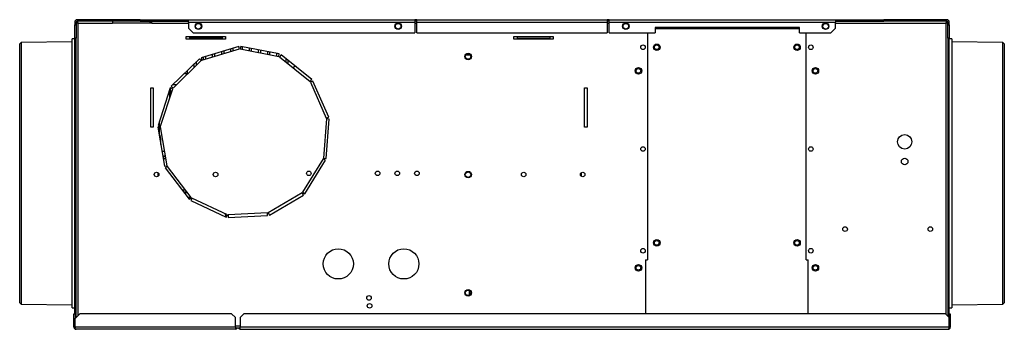
# Model space of a CAD drawing. Units: millimetres. Extents: x 40 to 2944, y 44 to 1962.
# Drawn here: x 2193 to 2944, y 888 to 1124 of the extents above; entities that cross this region are included whole.
import ezdxf

# ---------------------------------------------------------------- set-up
doc = ezdxf.new("R2010")
doc.units = ezdxf.units.MM

msp = doc.modelspace()

# ---------------------------------------------------------------- linework, layer by layer
at = {"linetype": 'Continuous', "lineweight": 25}
for p, q in [((2236.37, 1122.22), (2235.37, 1122.22)), ((2235.37, 1122.22), (2235.37, 1120.02)), ((2235.37, 1120.02), (2236.37, 1120.02)), ((2235.37, 1110.02), (2235.37, 1120.02)), ((2236.37, 1122.22), (2236.37, 1120.02)), ((2236.37, 1122.21), (2237.17, 1122.21)), ((2236.37, 1120.02), (2236.37, 1110.02)), ((2237.17, 1124.02), (2237.17, 1123.02)), ((2285.37, 1124.02), (2237.17, 1124.02)), ((2285.37, 1123.02), (2237.17, 1123.02)), ((2237.18, 1123.02), (2237.18, 1122.22)), ((2237.97, 1121.42), (2264.18, 1121.42)), ((2237.97, 898.79), (2237.97, 1121.42)), ((2264.18, 1123.02), (2264.18, 1121.42)), ((2294.18, 1121.42), (2264.18, 1121.42)), ((2285.37, 1123.02), (2285.37, 1124.02)), ((2285.37, 1124.02), (2316.17, 1124.02)), ((2285.37, 1123.02), (2316.17, 1123.02)), ((2294.18, 1121.42), (2294.18, 1123.02)), ((2294.18, 1121.42), (2322.17, 1121.42)), ((2316.17, 1123.02), (2316.17, 1124.02)), ((2316.17, 1124.02), (2322.17, 1124.02)), ((2316.17, 1123.02), (2322.17, 1123.02)), ((2322.17, 1122.22), (2322.17, 1124.02)), ((2322.17, 1124.02), (2494.67, 1124.02)), ((2322.17, 1122.22), (2494.67, 1122.22)), ((2322.17, 1122.22), (2322.17, 1117.55)), ((2328.97, 1121.42), (2330.37, 1121.42)), ((2481.35, 1121.42), (2482.75, 1121.42)), ((2494.67, 1124.02), (2494.67, 1122.22)), ((2496.17, 1124.02), (2494.67, 1124.02)), ((2496.17, 1123.02), (2494.67, 1123.02)), ((2494.67, 1122.22), (2494.67, 1114.02)), ((2494.67, 1121.42), (2496.17, 1121.42)), ((2496.17, 1122.22), (2496.17, 1124.02)), ((2496.17, 1124.02), (2641.57, 1124.02)), ((2496.17, 1122.22), (2641.57, 1122.22)), ((2496.17, 1114.02), (2496.17, 1122.22)), ((2641.57, 1124.02), (2641.57, 1122.22)), ((2643.07, 1124.02), (2641.57, 1124.02)), ((2643.07, 1123.02), (2641.57, 1123.02)), ((2641.57, 1122.22), (2641.57, 1114.02)), ((2641.57, 1121.42), (2643.07, 1121.42)), ((2643.07, 1122.22), (2643.07, 1124.02)), ((2643.07, 1124.02), (2815.57, 1124.02)), ((2643.07, 1114.02), (2643.07, 1122.22)), ((2643.07, 1122.22), (2815.57, 1122.22)), ((2654.98, 1121.42), (2656.38, 1121.42)), ((2807.37, 1121.42), (2808.77, 1121.42)), ((2815.57, 1124.02), (2815.57, 1122.22)), ((2815.57, 1124.02), (2821.57, 1124.02)), ((2815.57, 1123.02), (2821.57, 1123.02)), ((2815.57, 1117.55), (2815.57, 1122.22)), ((2815.57, 1121.42), (2899.77, 1121.42)), ((2821.57, 1123.02), (2821.57, 1124.02)), ((2821.57, 1124.02), (2852.37, 1124.02)), ((2821.57, 1123.02), (2852.37, 1123.02)), ((2852.37, 1123.02), (2852.37, 1124.02)), ((2900.57, 1124.02), (2852.37, 1124.02)), ((2900.57, 1123.02), (2852.37, 1123.02)), ((2899.77, 1121.42), (2899.77, 899.78)), ((2900.56, 1123.02), (2900.56, 1122.22)), ((2900.57, 1123.02), (2900.57, 1124.02)), ((2901.37, 1122.21), (2900.57, 1122.21)), ((2902.37, 1122.22), (2901.37, 1122.22)), ((2901.37, 1120.02), (2901.37, 1122.22)), ((2901.37, 1120.02), (2902.37, 1120.02)), ((2901.37, 1110.02), (2901.37, 1120.02)), ((2902.37, 1120.02), (2902.37, 1122.22)), ((2902.37, 1120.02), (2902.37, 1110.02)), ((2322.17, 1117.55), (2325.7, 1114.02)), ((2325.7, 1114.02), (2494.67, 1114.02)), ((2496.17, 1114.02), (2641.57, 1114.02)), ((2643.07, 1114.02), (2678.07, 1114.02)), ((2672.27, 1114.02), (2672.27, 941.02)), ((2788.07, 1118.02), (2678.07, 1118.02)), ((2678.07, 1118.02), (2678.07, 1114.02)), ((2788.07, 1117.02), (2678.07, 1117.02)), ((2788.07, 1114.02), (2788.07, 1118.02)), ((2788.07, 1114.02), (2812.03, 1114.02)), ((2793.27, 941.02), (2793.27, 1114.02)), ((2812.03, 1114.02), (2815.57, 1117.55)), ((2194.37, 1106.58), (2193.37, 1105.55)), ((2193.37, 1076.69), (2193.37, 1105.55)), ((2233.37, 1107.26), (2194.37, 1106.58)), ((2194.37, 1106.58), (2194.37, 1077.42)), ((2233.37, 904.52), (2233.37, 1109.52)), ((2235.37, 1109.52), (2233.37, 1109.52)), ((2236.37, 1110.02), (2235.37, 1110.02)), ((2235.37, 899.69), (2235.37, 1110.02)), ((2236.37, 897.19), (2236.37, 1110.02)), ((2320.27, 1109.11), (2320.27, 1111.11)), ((2320.27, 1111.11), (2350.27, 1111.11)), ((2350.27, 1109.11), (2320.27, 1109.11)), ((2322.77, 1111.11), (2322.77, 1110)), ((2347.77, 1110), (2322.77, 1110)), ((2322.77, 1110), (2322.77, 1109.41)), ((2347.77, 1109.41), (2322.77, 1109.41)), ((2347.77, 1111.11), (2347.77, 1110)), ((2347.77, 1110), (2347.77, 1109.41)), ((2350.27, 1111.11), (2350.27, 1109.11)), ((2570.27, 1109.11), (2570.27, 1111.11)), ((2570.27, 1111.11), (2600.27, 1111.11)), ((2600.27, 1109.11), (2570.27, 1109.11)), ((2572.77, 1111.11), (2572.77, 1110)), ((2572.77, 1110), (2597.77, 1110)), ((2572.77, 1110), (2572.77, 1109.41)), ((2572.77, 1109.41), (2597.77, 1109.41)), ((2597.77, 1111.11), (2597.77, 1110)), ((2597.77, 1110), (2597.77, 1109.41)), ((2600.27, 1111.11), (2600.27, 1109.11)), ((2902.37, 1110.02), (2901.37, 1110.02)), ((2901.37, 1110.02), (2901.37, 898.18)), ((2902.37, 900.02), (2902.37, 1110.02)), ((2904.37, 1109.52), (2902.37, 1109.52)), ((2904.37, 1109.52), (2904.37, 904.52)), ((2943.37, 1106.58), (2904.37, 1107.26)), ((2944.37, 1105.55), (2943.37, 1106.58)), ((2943.37, 907.45), (2943.37, 1106.58)), ((2944.37, 1105.55), (2944.37, 908.48)), ((2360.46, 1103.63), (2331.71, 1095.07)), ((2332.28, 1093.15), (2361.03, 1101.72)), ((2347.27, 1099.7), (2347.27, 1097.62)), ((2356.27, 1100.3), (2356.27, 1102.38)), ((2361.03, 1101.72), (2360.46, 1103.63)), ((2361.97, 1103.71), (2361.58, 1101.74)), ((2361.58, 1101.74), (2391.02, 1095.97)), ((2391.4, 1097.93), (2361.97, 1103.71)), ((2370.27, 1100.04), (2370.27, 1102.08)), ((2382.27, 1099.72), (2382.27, 1097.69)), ((2384.27, 1097.29), (2384.27, 1099.33)), ((2391.02, 1095.97), (2391.4, 1097.93)), ((2391.27, 1097.26), (2391.27, 1097.96)), ((2392.77, 1097.3), (2391.52, 1095.74)), ((2416.15, 1078.51), (2392.77, 1097.3)), ((2533.65, 1097.22), (2537.09, 1097.22)), ((2330.42, 1094.3), (2308.94, 1073.35)), ((2310.34, 1071.92), (2331.81, 1092.87)), ((2328.27, 1089.42), (2328.27, 1092.21)), ((2331.81, 1092.87), (2330.42, 1094.3)), ((2331.71, 1095.07), (2332.28, 1093.15)), ((2335.27, 1094.04), (2335.27, 1096.13)), ((2391.52, 1095.74), (2414.9, 1076.95)), ((2319.27, 1083.43), (2319.27, 1083.11)), ((2319.27, 1083.11), (2321.27, 1083.11)), ((2321.27, 1083.11), (2321.27, 1085.38)), ((2193.37, 908.48), (2193.37, 1076.69)), ((2194.37, 1077.42), (2194.37, 907.45)), ((2310.36, 1074.73), (2313.22, 1074.73)), ((2414.9, 1076.95), (2416.15, 1078.51)), ((2417.07, 1077.31), (2415.23, 1076.51)), ((2415.23, 1076.51), (2427.2, 1049)), ((2429.04, 1049.8), (2417.07, 1077.31)), ((2293.27, 1072.11), (2295.27, 1072.11)), ((2293.27, 1042.11), (2293.27, 1072.11)), ((2295.27, 1072.11), (2295.27, 1042.11)), ((2308.15, 1072.08), (2298.87, 1043.55)), ((2300.77, 1042.93), (2310.05, 1071.46)), ((2310.05, 1071.46), (2308.15, 1072.08)), ((2308.94, 1073.35), (2310.34, 1071.92)), ((2624.27, 1072.11), (2626.27, 1072.11)), ((2624.27, 1042.11), (2624.27, 1072.11)), ((2626.27, 1072.11), (2626.27, 1042.11)), ((2299.79, 1046.38), (2299.79, 1043.25)), ((2427.3, 1048.47), (2425.11, 1018.54)), ((2427.11, 1018.4), (2429.29, 1048.32)), ((2427.2, 1049), (2429.04, 1049.8)), ((2429.29, 1048.32), (2427.3, 1048.47)), ((2295.27, 1042.11), (2293.27, 1042.11)), ((2300.73, 1042.38), (2298.76, 1042.05)), ((2298.76, 1042.05), (2303.8, 1012.47)), ((2298.87, 1043.55), (2300.77, 1042.93)), ((2299.6, 1037.11), (2299.79, 1037.11)), ((2299.79, 1042.22), (2299.79, 1037.11)), ((2299.79, 1037.11), (2299.91, 1036.11)), ((2305.77, 1012.81), (2300.73, 1042.38)), ((2626.27, 1042.11), (2624.27, 1042.11)), ((2299.91, 1036.11), (2299.77, 1036.11)), ((2300.4, 1036.11), (2299.91, 1036.11)), ((2301.01, 1031.11), (2300.62, 1031.11)), ((2301.01, 1028.86), (2301.01, 1031.11)), ((2303.93, 1023.61), (2301.9, 1023.61)), ((2304.53, 1020.11), (2302.5, 1020.11)), ((2304.61, 1019.61), (2302.58, 1019.61)), ((2304.87, 1018.11), (2302.84, 1018.11)), ((2424.94, 1018.02), (2409.11, 992.55)), ((2410.8, 991.49), (2426.64, 1016.97)), ((2426.64, 1016.97), (2424.94, 1018.02)), ((2425.11, 1018.54), (2427.11, 1018.4)), ((2298.99, 1004.86), (2298.99, 1007.37)), ((2303.8, 1012.47), (2305.77, 1012.81)), ((2305.99, 1012.31), (2304.4, 1011.1)), ((2304.4, 1011.1), (2322.61, 987.25)), ((2324.2, 988.47), (2305.99, 1012.31)), ((2621.55, 1007.37), (2621.55, 1004.86)), ((2319.88, 994.11), (2317.37, 994.11)), ((2321.03, 992.61), (2318.51, 992.61)), ((2321.41, 992.11), (2318.9, 992.11)), ((2408.71, 992.16), (2382.85, 976.96)), ((2409.73, 990.44), (2408.71, 992.16)), ((2409.11, 992.55), (2410.8, 991.49)), ((2324.08, 988.61), (2321.57, 988.61)), ((2322.61, 987.25), (2324.2, 988.47)), ((2324.62, 988.12), (2323.78, 986.31)), ((2323.78, 986.31), (2350.98, 973.66)), ((2351.82, 975.47), (2324.62, 988.12)), ((2383.86, 975.24), (2409.73, 990.44)), ((2382.33, 976.81), (2352.36, 975.37)), ((2382.42, 974.81), (2382.33, 976.81)), ((2382.85, 976.96), (2383.86, 975.24)), ((2350.98, 973.66), (2351.82, 975.47)), ((2352.36, 975.37), (2352.46, 973.37)), ((2352.46, 973.37), (2382.42, 974.81)), ((2670.77, 941.02), (2672.27, 941.02)), ((2670.77, 941.02), (2670.77, 900.02)), ((2793.27, 941.02), (2794.77, 941.02)), ((2794.77, 900.02), (2794.77, 941.02)), ((2193.37, 908.48), (2194.37, 907.45)), ((2194.37, 907.45), (2233.37, 906.77)), ((2233.37, 904.52), (2235.37, 904.52)), ((2902.37, 904.52), (2904.37, 904.52)), ((2904.37, 906.77), (2943.37, 907.45)), ((2943.37, 907.45), (2944.37, 908.48)), ((2234.77, 900.02), (2235.37, 900.02)), ((2234.77, 896.46), (2234.77, 900.02)), ((2234.77, 896.46), (2235.57, 896.46)), ((2234.77, 889.82), (2234.77, 896.46)), ((2235.57, 899.69), (2235.57, 896.46)), ((2235.57, 889.82), (2235.57, 896.46)), ((2235.57, 894.35), (2235.64, 894.35)), ((2239.2, 900.02), (2235.64, 896.46)), ((2235.64, 889.82), (2235.64, 896.46)), ((2355.04, 900.02), (2239.2, 900.02)), ((2357.87, 897.19), (2355.04, 900.02)), ((2357.87, 889.82), (2357.87, 897.19)), ((2364.4, 900.02), (2361.57, 897.19)), ((2361.57, 897.19), (2361.57, 889.82)), ((2899.53, 900.02), (2364.4, 900.02)), ((2902.36, 897.19), (2899.53, 900.02)), ((2902.36, 889.82), (2902.36, 897.19)), ((2902.36, 894.35), (2902.37, 894.35)), ((2902.37, 897.19), (2902.37, 900.02)), ((2902.37, 900.02), (2903.17, 900.02)), ((2902.37, 897.19), (2902.37, 889.82)), ((2903.17, 897.19), (2902.37, 897.19)), ((2903.17, 900.02), (2903.17, 897.19)), ((2903.17, 897.19), (2903.17, 889.82)), ((2234.77, 889.82), (2235.57, 889.82)), ((2235.64, 890.82), (2235.57, 890.82)), ((2235.57, 889.99), (2235.65, 889.85)), ((2357.87, 889.82), (2235.64, 889.82)), ((2357.87, 888.22), (2236.37, 888.22)), ((2361.57, 890.62), (2357.87, 890.62)), ((2357.87, 889.82), (2357.87, 888.22)), ((2361.57, 889.02), (2357.87, 889.02)), ((2902.36, 889.82), (2361.57, 889.82)), ((2361.57, 888.22), (2361.57, 889.82)), ((2361.57, 888.22), (2901.57, 888.22)), ((2902.37, 890.82), (2902.36, 890.82)), ((2902.36, 890.63), (2902.37, 890.82)), ((2902.37, 889.82), (2903.17, 889.82))]:
    msp.add_line(p, q, dxfattribs=at)
at = {"linetype": 'Continuous', "lineweight": 25, "flags": 128}
for points in [[(2401.6, 1087.64), (2403, 1088.31), (2403.6, 1088.59)], [(2350.76, 973.76), (2350.63, 974.49), (2350.34, 976.16)]]:
    msp.add_lwpolyline(points, dxfattribs=at)
at = {"linetype": 'Continuous', "lineweight": 25}
for centre, radius in [((2329.67, 1119.02), 2.5), ((2329.67, 1119.02), 2.1), ((2482.05, 1119.02), 2.5), ((2482.05, 1119.02), 2.1), ((2655.68, 1119.02), 2.5), ((2655.68, 1119.02), 2.1), ((2808.07, 1119.02), 2.5), ((2808.07, 1119.02), 2.1), ((2668.77, 1103.02), 1.75), ((2679.27, 1103.02), 2.5), ((2679.27, 1103.02), 1.75), ((2786.27, 1103.02), 2.5), ((2786.27, 1103.02), 1.75), ((2796.77, 1103.02), 1.75), ((2535.37, 1096.02), 2.5), ((2535.37, 1096.02), 2.1), ((2665.27, 1085.02), 2.5), ((2665.27, 1085.02), 1.75), ((2800.27, 1085.02), 2.5), ((2800.27, 1085.02), 1.75), ((2868.37, 1031.02), 5.5), ((2668.77, 1025.52), 1.75), ((2796.77, 1025.52), 1.75), ((2868.37, 1016.02), 2.5), ((2297.77, 1006.11), 1.75), ((2342.77, 1006.11), 1.75), ((2413.87, 1007.02), 1.75), ((2466.37, 1007.02), 1.75), ((2481.37, 1007.02), 1.75), ((2496.37, 1007.02), 1.75), ((2535.37, 1006.02), 2.5), ((2535.37, 1006.02), 2.1), ((2577.77, 1006.11), 1.75), ((2622.77, 1006.11), 1.75), ((2822.92, 964.52), 1.75), ((2887.92, 964.52), 1.75), ((2679.27, 954.02), 2.5), ((2679.27, 954.02), 1.75), ((2786.27, 954.02), 2.5), ((2786.27, 954.02), 1.75), ((2436.37, 938.02), 11.5), ((2486.37, 938.02), 11.5), ((2668.77, 948.02), 1.75), ((2796.77, 948.02), 1.75), ((2665.27, 935.02), 2.5), ((2665.27, 935.02), 1.75), ((2800.27, 935.02), 2.5), ((2800.27, 935.02), 1.75), ((2535.37, 916.02), 2.5), ((2535.37, 916.02), 2.1), ((2459.77, 912.11), 1.75), ((2460.27, 906.11), 1.75)]:
    msp.add_circle(centre, radius, dxfattribs=at)
for centre, radius, start, end in [((2237.17, 1122.22), 1.8, 90, 180), ((2237.17, 1122.22), 0.8, 90, 180), ((2294.18, 1121.42), 1.6, 90, 180), ((2294.18, 1121.42), 0.8, 90, 180), ((2900.57, 1122.22), 1.8, 0, 90), ((2900.57, 1122.22), 0.8, 0, 90), ((2357.87, 889.82), 1.6, 270, 330), ((2361.57, 889.82), 1.6, 210, 270)]:
    msp.add_arc(centre, radius, start, end, dxfattribs=at)
for centre, major_axis, ratio, start_param, end_param in [((2292.63, 1006.11), (0, 137.79), 0.121951, 5.151374, 5.195547), ((2293.63, 1006.11), (0, 138.79), 0.121073, 5.169186, 5.206974), ((2300.4, 1031.11), (0, 5), 0.121951, 4.712389, 6.283185)]:
    msp.add_ellipse(centre, major_axis=major_axis, ratio=ratio, start_param=start_param, end_param=end_param, dxfattribs=at)
for points, knots in [([(2236.37, 1122.21), (2236.39, 1122.14), (2236.44, 1122.01), (2236.81, 1121.81), (2237.34, 1121.61), (2237.76, 1121.48), (2237.97, 1121.42)], [0, 0, 0, 0, 0.249996, 0.499997, 0.750003, 1, 1, 1, 1]), ([(2237.17, 1122.21), (2237.18, 1122.14), (2237.2, 1122.01), (2237.39, 1121.81), (2237.65, 1121.61), (2237.86, 1121.48), (2237.97, 1121.42)], [0, 0, 0, 0, 0.250002, 0.5, 0.749992, 1, 1, 1, 1]), ([(2237.97, 1121.42), (2237.91, 1121.6), (2237.79, 1121.98), (2237.61, 1122.48), (2237.43, 1122.84), (2237.29, 1123), (2237.2, 1123.01), (2237.18, 1123.02)], [0, 0, 0, 0, 0.22508, 0.450206, 0.67533, 0.900449, 1, 1, 1, 1]), ([(2237.97, 1121.42), (2237.9, 1121.53), (2237.76, 1121.75), (2237.55, 1122.02), (2237.36, 1122.19), (2237.24, 1122.21), (2237.18, 1122.22)], [0, 0, 0, 0, 0.275353, 0.52941, 0.783406, 1, 1, 1, 1]), ([(2900.56, 1123.02), (2900.5, 1123), (2900.38, 1122.96), (2900.2, 1122.66), (2900.02, 1122.21), (2899.88, 1121.77), (2899.79, 1121.5), (2899.77, 1121.42)], [0, 0, 0, 0, 0.225087, 0.450208, 0.675325, 0.900449, 1, 1, 1, 1]), ([(2900.56, 1122.22), (2900.49, 1122.2), (2900.35, 1122.17), (2900.14, 1121.97), (2899.95, 1121.7), (2899.83, 1121.51), (2899.77, 1121.42)], [0, 0, 0, 0, 0.275345, 0.52941, 0.783414, 1, 1, 1, 1]), ([(2899.77, 1121.42), (2899.98, 1121.48), (2900.4, 1121.61), (2900.93, 1121.81), (2901.3, 1122.01), (2901.34, 1122.14), (2901.37, 1122.21)], [0, 0, 0, 0, 0.249999, 0.499997, 0.75, 1, 1, 1, 1]), ([(2899.77, 1121.42), (2899.87, 1121.48), (2900.08, 1121.61), (2900.35, 1121.81), (2900.53, 1122.01), (2900.56, 1122.14), (2900.57, 1122.21)], [0, 0, 0, 0, 0.250009, 0.500001, 0.750001, 1, 1, 1, 1]), ([(2340.27, 1097.62), (2340.27, 1097.55), (2340.27, 1096.94), (2340.27, 1096.2), (2340.27, 1095.53)], [0, 0, 0, 0, 0.105428, 1, 1, 1, 1]), ([(2342.27, 1096.13), (2342.27, 1096.17), (2342.27, 1096.95), (2342.27, 1097.6), (2342.27, 1098.21)], [0, 0, 0, 0, 0.054291, 1, 1, 1, 1]), ([(2349.27, 1098.21), (2349.27, 1098.77), (2349.27, 1099.54), (2349.27, 1100.14), (2349.27, 1100.3)], [0, 0, 0, 0, 0.730263, 1, 1, 1, 1]), ([(2354.27, 1101.79), (2354.27, 1101.47), (2354.27, 1100.86), (2354.27, 1100.08), (2354.27, 1099.7)], [0, 0, 0, 0, 0.514996, 1, 1, 1, 1]), ([(2363.27, 1101.41), (2363.27, 1102.04), (2363.27, 1102.81), (2363.27, 1103.36), (2363.27, 1103.45)], [0, 0, 0, 0, 0.828596, 1, 1, 1, 1]), ([(2368.27, 1102.47), (2368.27, 1101.95), (2368.27, 1101.34), (2368.27, 1100.55), (2368.27, 1100.43)], [0, 0, 0, 0, 0.842719, 1, 1, 1, 1]), ([(2375.27, 1101.1), (2375.27, 1101), (2375.27, 1100.41), (2375.27, 1099.67), (2375.27, 1099.06)], [0, 0, 0, 0, 0.167962, 1, 1, 1, 1]), ([(2377.27, 1098.67), (2377.27, 1099.06), (2377.27, 1099.82), (2377.27, 1100.42), (2377.27, 1100.7)], [0, 0, 0, 0, 0.515769, 1, 1, 1, 1]), ([(2389.27, 1098.35), (2389.27, 1098.05), (2389.27, 1097.44), (2389.27, 1096.69), (2389.27, 1096.31)], [0, 0, 0, 0, 0.4896568, 1, 1, 1, 1]), ([(2536.27, 1097.87), (2536.27, 1097.73), (2536.27, 1097.53), (2536.27, 1097.29), (2536.27, 1097.22)], [0, 0, 0, 0, 0.713433, 1, 1, 1, 1]), ([(2326.27, 1090.26), (2326.27, 1089.75), (2326.27, 1088.89), (2326.27, 1087.87), (2326.27, 1087.47)], [0, 0, 0, 0, 0.6003726, 1, 1, 1, 1]), ([(2333.27, 1095.53), (2333.27, 1094.91), (2333.27, 1094.26), (2333.27, 1093.48), (2333.27, 1093.44)], [0, 0, 0, 0, 0.9492731, 1, 1, 1, 1]), ([(2396.27, 1094.48), (2396.27, 1094.18), (2396.27, 1093.41), (2396.27, 1092.48), (2396.27, 1091.92)], [0, 0, 0, 0, 0.387381, 1, 1, 1, 1]), ([(2398.27, 1090.31), (2398.27, 1090.97), (2398.27, 1091.88), (2398.27, 1092.66), (2398.27, 1092.88)], [0, 0, 0, 0, 0.72513, 1, 1, 1, 1]), ([(2403.27, 1088.86), (2403.27, 1088.79), (2403.27, 1088.62), (2403.27, 1088.43), (2403.27, 1088.3)], [0, 0, 0, 0, 0.384583, 1, 1, 1, 1]), ([(2536.27, 917.87), (2536.27, 917.22), (2536.27, 915.85), (2536.27, 914.72), (2536.27, 914.13)], [0, 0, 0, 0, 0.474985, 1, 1, 1, 1]), ([(2234.77, 889.82), (2234.79, 889.63), (2234.83, 889.23), (2235.16, 888.7), (2235.6, 888.39), (2236.02, 888.24), (2236.25, 888.22), (2236.37, 888.22)], [0, 0, 0, 0, 0.213089, 0.448407, 0.709389, 0.851017, 1, 1, 1, 1]), ([(2235.57, 889.82), (2235.57, 889.77), (2235.58, 889.68), (2235.61, 889.54), (2235.66, 889.45), (2235.68, 889.41)], [0, 0, 0, 0, 0.312892, 0.647448, 1, 1, 1, 1]), ([(2236.37, 888.22), (2236.28, 888.24), (2236.09, 888.28), (2235.87, 888.6), (2235.72, 889.07), (2235.65, 889.5), (2235.64, 889.75), (2235.64, 889.82)], [0, 0, 0, 0, 0.245918, 0.489265, 0.715922, 0.926038, 1, 1, 1, 1]), ([(2902.36, 889.82), (2902.3, 889.63), (2902.18, 889.25), (2902, 888.75), (2901.82, 888.39), (2901.68, 888.23), (2901.59, 888.22), (2901.57, 888.22)], [0, 0, 0, 0, 0.225082, 0.450205, 0.675322, 0.900444, 1, 1, 1, 1]), ([(2901.57, 888.22), (2901.76, 888.24), (2902.13, 888.27), (2902.63, 888.58), (2902.99, 889.02), (2903.15, 889.46), (2903.16, 889.73), (2903.17, 889.82)], [0, 0, 0, 0, 0.225081, 0.450203, 0.675328, 0.900448, 1, 1, 1, 1]), ([(2902.22, 889.37), (2902.26, 889.43), (2902.35, 889.56), (2902.36, 889.72), (2902.37, 889.82)], [0, 0, 0, 0, 0.436357, 1, 1, 1, 1])]:
    msp.add_open_spline(points, degree=3, knots=knots, dxfattribs=at)

doc.saveas('drawing.dxf')
